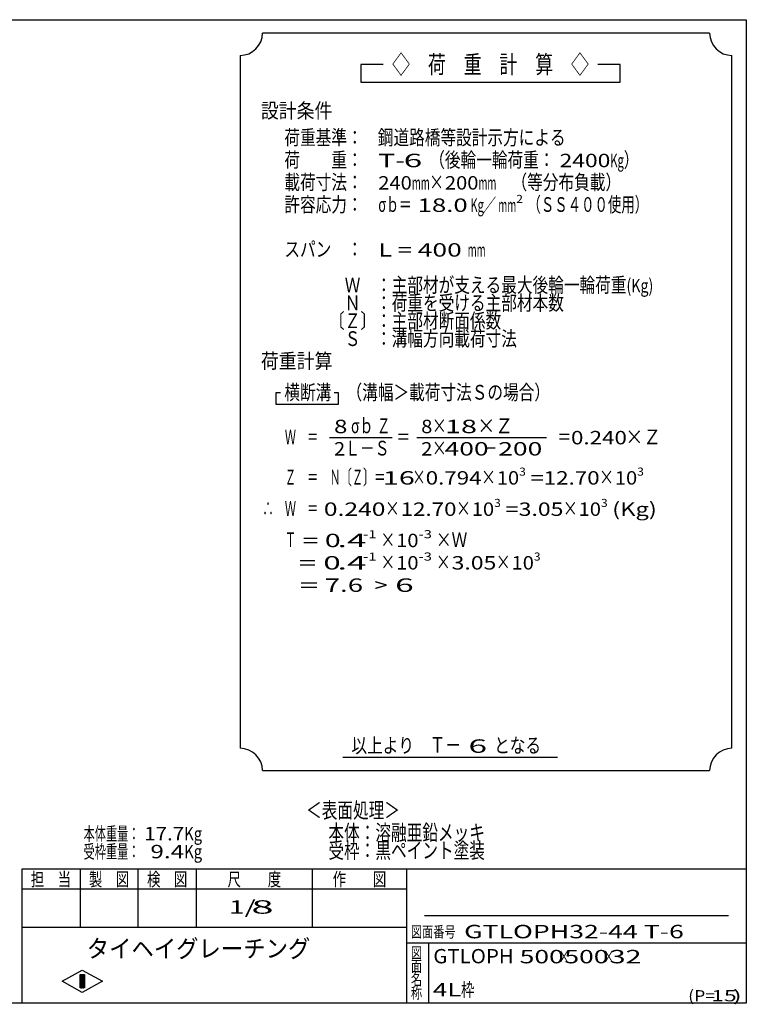
# Model space of a CAD drawing. Units: millimetres. Extents: x -182 to 173, y -128 to 105.
# Drawn here: x 11 to 173, y -115 to 105 of the extents above; entities that cross this region are included whole.
import ezdxf
from ezdxf.enums import TextEntityAlignment as Align

# ---------------------------------------------------------------- set-up
doc = ezdxf.new("R2010")
doc.units = ezdxf.units.MM
doc.header["$LTSCALE"] = 0.25
for name, color, linetype in [('22', 7, 'Continuous'), ('54', 7, 'Continuous'), ('56', 7, 'Continuous')]:
    doc.layers.add(name, color=color, linetype=linetype)
doc.styles.add('dcStyle0', font='txt.shx', dxfattribs={"width": 0.833333, "bigfont": 'bigfont'})

msp = doc.modelspace()

# ---------------------------------------------------------------- linework, layer by layer
at = {"color": 150, "linetype": 'Continuous', "lineweight": 25}
for p, q in [((-172.9, 105.35), (173.1, 105.35)), ((173.1, 105.35), (173.1, -114.65)), ((173.1, -84.65), (11.1, -84.65)), ((11.1, -84.65), (11.1, -114.65)), ((24.1, -84.65), (24.1, -97.65)), ((37.1, -97.65), (37.1, -84.65)), ((50.1, -84.65), (50.1, -97.65)), ((76.1, -97.65), (76.1, -84.65)), ((97.1, -84.65), (97.1, -114.65)), ((97.1, -89.15), (11.1, -89.15)), ((169.1, -95.15), (101.1, -95.15)), ((11.1, -97.65), (97.1, -97.65)), ((97.1, -101.15), (173.1, -101.15)), ((102.1, -114.65), (102.1, -101.15)), ((20.1, -109.75), (24.6, -107.25)), ((24.6, -107.25), (29.1, -109.75)), ((24.6, -112.25), (20.1, -109.75)), ((24.1, -108.25), (25.1, -108.25)), ((24.1, -111.25), (24.1, -108.25)), ((24.1, -108.25), (24.3, -108.25)), ((24.3, -108.25), (24.3, -111.25)), ((24.5, -111.25), (24.5, -108.25)), ((24.5, -108.25), (24.7, -108.25)), ((29.1, -109.75), (24.6, -112.25)), ((24.7, -108.25), (24.7, -111.25)), ((24.9, -111.25), (24.9, -108.25)), ((24.9, -108.25), (25.1, -108.25)), ((25.1, -108.25), (25.1, -111.25)), ((25.1, -108.25), (25.1, -111.25)), ((25.1, -111.25), (24.1, -111.25)), ((24.3, -111.25), (24.5, -111.25)), ((24.7, -111.25), (24.9, -111.25)), ((173.1, -114.65), (-172.9, -114.65))]:
    msp.add_line(p, q, dxfattribs=at)
at = {"layer": '56', "color": 4, "linetype": 'Continuous', "lineweight": 25}
for p, q in [((164.9, 102.35), (64.9, 102.35)), ((59.9, 97.35), (59.9, -57.65)), ((169.9, -57.65), (169.9, 97.35)), ((91.9, 95.35), (86.9, 95.35)), ((86.9, 95.35), (86.9, 91.35)), ((144.9, 95.35), (139.9, 95.35)), ((144.9, 91.35), (144.9, 95.35)), ((86.9, 91.35), (144.9, 91.35)), ((68.9, 21.85), (67.9, 21.85)), ((67.9, 21.85), (67.9, 19.35)), ((81.9, 21.85), (80.9, 21.85)), ((81.9, 19.35), (81.9, 21.85)), ((67.9, 19.35), (81.9, 19.35)), ((79.9, 11.85), (93.9, 11.85)), ((99.4, 11.85), (128.4, 11.85)), ((82.9, -59.65), (130.9, -59.65)), ((64.9, -62.65), (164.9, -62.65))]:
    msp.add_line(p, q, dxfattribs=at)
for centre, start, end in [((59.9, 102.35), 270, 0), ((169.9, 102.35), 180, 270), ((59.9, -62.65), 0, 90), ((169.9, -62.65), 90, 180)]:
    msp.add_arc(centre, 5, start, end, dxfattribs=at)

# ---------------------------------------------------------------- texts
at = {"color": 150, "style": 'dcStyle0', "width": 0.833333}
for s, height, p, p2 in [('担\u3000当', 3, (13.1, -88.45), (22.1, -88.45)), ('製\u3000図', 3, (26.1, -88.45), (35.1, -88.45)), ('検\u3000図', 3, (39.1, -88.45), (48.1, -88.45)), ('尺\u3000\u3000度', 3, (57.1, -88.45), (69.1, -88.45)), ('作\u3000\u3000図', 3, (80.6, -88.45), (92.6, -88.45)), ('図面番号', 2.5, (98.1, -99.95), (108.1, -99.95)), ('図', 2.5, (98.1, -104.65), (100.6, -104.65)), ('面', 2.5, (98.1, -107.65), (100.6, -107.65)), ('名', 2.5, (98.1, -110.65), (100.6, -110.65)), ('称', 2.5, (98.1, -113.65), (100.6, -113.65))]:
    msp.add_text(s, height=height, dxfattribs=at).set_placement(p, p2, align=Align.FIT)
at = {"color": 222, "style": 'dcStyle0', "width": 1.041667}
msp.add_text('タイヘイグレーチング', height=4, dxfattribs=at).set_placement((25.6, -104.45), (75.6, -104.45), align=Align.FIT)
at = {"layer": '22', "color": 2, "style": 'dcStyle0'}
for s, height, width, p, p2 in [('本体重量：', 3, 0.694444, (24.9, -78.25), (37.4, -78.25)), (' 17.7', 3, 0.666667, (37.4, -78.25), (47.4, -78.25)), ('Kg', 3, 0.666667, (47.4, -78.25), (51.4, -78.25)), ('受枠重量：', 3, 0.694444, (24.9, -82.25), (37.4, -82.25)), ('  9.4', 3, 0.666667, (37.4, -82.25), (47.4, -82.25)), ('Kg', 3, 0.666667, (47.4, -82.25), (51.4, -82.25)), ('GTLOPH', 3.2, 0.9375, (103.1, -105.75), (121.1, -105.75)), (' 500 ', 3, 0.833333, (121.1, -105.75), (133.6, -105.75)), ('×', 3, 0.694444, (131.1, -105.75), (133.6, -105.75)), (' 500 ', 3, 0.833333, (131.1, -105.75), (143.6, -105.75)), ('×', 3, 0.694444, (141.1, -105.75), (143.6, -105.75)), (' 32 ', 3, 0.833333, (141.1, -105.75), (151.1, -105.75)), ('枠', 3, 0.833333, (109.3, -113.15), (112.3, -113.15)), ('(P=', 2.5, 0.8, (160.1, -114.25), (166.1, -114.25)), (' 15 ', 2.5, 0.8, (164.1, -114.25), (172.1, -114.25)), (')', 2.5, 0.8, (170.1, -114.25), (172.1, -114.25))]:
    msp.add_text(s, height=height, dxfattribs=dict(at, width=width)).set_placement(p, p2, align=Align.FIT)
msp.add_text('4L', height=3, dxfattribs=at).set_placement((103, -113.15), (109.4, -113.15), align=Align.FIT)
at = {"layer": '54', "color": 2, "style": 'dcStyle0'}
for s, height, width, p, p2 in [('＜表面処理＞', 3.5, 0.744681, (74.65, -73.25), (95.65, -73.25)), ('本体：溶融亜鉛メッキ', 3.5, 0.744681, (79.65, -78.25), (114.65, -78.25)), ('受枠：黒ペイント塗装', 3.5, 0.744681, (79.65, -82.25), (114.65, -82.25)), ('GTLOPH32-44 T-6          ', 3, 0.833333, (110, -100.15), (172.5, -100.15))]:
    msp.add_text(s, height=height, dxfattribs=dict(at, width=width)).set_placement(p, p2, align=Align.FIT)
for s, p, p2 in [('1/', (57.4, -94.65), (63.4, -94.65)), (' 8 ', (60.4, -94.65), (69.4, -94.65))]:
    msp.add_text(s, height=3, dxfattribs=at).set_placement(p, p2, align=Align.FIT)
at = {"layer": '56', "color": 2, "style": 'dcStyle0'}
for s, height, width, p, p2 in [('◇\u3000荷\u3000重\u3000計\u3000算\u3000◇', 4, 0.833333, (93.9, 93.35), (137.9, 93.35)), ('設計条件', 3.3, 0.858369, (64.55, 83.35), (80.55, 83.35)), ('荷重基準：\u3000', 3.3, 0.841346, (69.8, 77.35), (90.8, 77.35)), ('鋼道路橋等設計示方による', 3.3, 0.841346, (90.7, 77.35), (132.7, 77.35)), ('荷\u3000\u3000重：\u3000', 3.3, 0.841346, (69.8, 72.35), (90.8, 72.35)), (' 6 ', 3, 0.833333, (94.8, 72.35), (102.3, 72.35)), ('（後輪一輪荷重：', 3.3, 0.841346, (102.2, 72.35), (130.2, 72.35)), (' 2400', 3, 0.833333, (130.2, 72.35), (142.7, 72.35)), ('Kg', 3, 0.5, (142.7, 72.35), (145.7, 72.35)), ('）', 3.3, 0.833333, (145.7, 72.35), (149, 72.35)), ('載荷寸法：\u3000', 3.3, 0.841346, (69.8, 67.35), (90.8, 67.35)), ('×', 3.3, 0.833333, (102.2, 67.35), (105.5, 67.35)), ('\u3000（等分布負載）', 3.3, 0.841346, (117.1, 67.35), (145.1, 67.35)), ('240', 3, 0.833333, (90.8, 67.35), (98.3, 67.35)), ('mm', 3, 0.666667, (98.3, 67.35), (102.3, 67.35)), ('200', 3, 0.833333, (105.7, 67.35), (113.2, 67.35)), ('mm', 3, 0.666667, (113.2, 67.35), (117.2, 67.35)), ('許容応力：\u3000', 3.3, 0.841346, (69.8, 62.35), (90.8, 62.35)), ('2', 1.8, 0.833333, (121.65, 64.35), (123.15, 64.35)), ('（ＳＳ４００使用）', 3.3, 0.757576, (124.15, 62.35), (151.15, 62.35)), ('σｂ＝', 3.3, 0.631313, (90.8, 62.35), (98.3, 62.35)), (' 18.0', 3, 0.833333, (98.3, 62.35), (110.8, 62.35)), ('Kg', 3, 0.5, (111.4, 62.35), (114.4, 62.35)), ('／', 3, 0.833333, (114.15, 62.35), (117.15, 62.35)), ('mm', 3, 0.666667, (117.65, 62.35), (121.65, 62.35)), ('スパン\u3000：\u3000', 3.3, 0.841346, (69.8, 52.35), (90.8, 52.35)), ('L =', 3, 0.833333, (90.8, 52.35), (98.3, 52.35)), (' 400 ', 3, 0.833333, (98.3, 52.35), (110.8, 52.35)), ('mm', 3, 0.666667, (110.8, 52.35), (114.8, 52.35)), ('\u3000Ｗ\u3000：主部材が支える最大後輪一輪荷重', 3.3, 0.841346, (79.8, 44.35), (146.3, 44.35)), ('(Kg)', 3, 0.5, (146.3, 44.35), (152.3, 44.35)), ('\u3000Ｎ\u3000：荷重を受ける主部材本数', 3.3, 0.841346, (79.8, 40.35), (132.3, 40.35)), ('〔Ｚ〕：主部材断面係数', 3.3, 0.841346, (79.8, 36.35), (118.3, 36.35)), ('\u3000Ｓ\u3000：溝幅方向載荷寸法', 3.3, 0.841346, (79.8, 32.35), (121.8, 32.35)), ('荷重計算', 3.3, 0.858369, (64.55, 27.35), (80.55, 27.35)), ('横断溝', 3.3, 0.841346, (69.8, 20.35), (80.3, 20.35)), ('\u3000（溝幅＞載荷寸法Ｓの場合）', 3.3, 0.841346, (80.2, 20.35), (129.2, 20.35)), ('σｂ', 3.3, 0.631313, (84.7, 12.85), (89.7, 12.85)), ('Ｚ', 3.3, 0.757576, (90.5, 12.85), (93.5, 12.85)), ('8', 3, 0.833333, (100.4, 12.85), (102.9, 12.85)), ('×', 3.3, 0.833333, (102.8, 12.85), (106.1, 12.85)), (' 18 ', 3, 0.833333, (104.3, 12.85), (114.3, 12.85)), ('×Ｚ', 3.3, 0.858369, (112.95, 12.85), (120.95, 12.85)), ('Ｗ\u3000＝', 3.3, 0.631313, (69.9, 10.35), (77.4, 10.35)), ('0.240', 3, 0.833333, (133.9, 10.35), (146.4, 10.35)), ('×Ｚ', 3.3, 0.858369, (146.05, 10.35), (154.05, 10.35)), ('Ｌ－Ｓ', 3.3, 0.833333, (83.4, 7.85), (93.3, 7.85)), ('＝', 3.3, 0.757576, (94.9, 10.35), (97.9, 10.35)), ('＝', 3.3, 0.757576, (130.9, 10.35), (133.9, 10.35)), ('2', 3, 0.833333, (80.9, 7.85), (83.4, 7.85)), ('2', 3, 0.833333, (100.4, 7.85), (102.9, 7.85)), ('×', 3.3, 0.833333, (102.8, 7.85), (106.1, 7.85)), (' 400 ', 3, 0.833333, (104.3, 7.85), (116.8, 7.85)), ('－', 3.3, 0.631313, (114.8, 7.85), (117.3, 7.85)), (' 200 ', 3, 0.833333, (116.3, 7.85), (128.8, 7.85)), ('Ｚ\u3000＝\u3000Ｎ〔Ｚ〕＝', 3.3, 0.631313, (69.9, 1.35), (92.4, 1.35)), ('×', 3.3, 0.757576, (98.4, 1.35), (101.4, 1.35)), ('×', 3.3, 0.833333, (113.8, 1.35), (117.1, 1.35)), ('3', 1.8, 0.833333, (122.3, 3.35), (123.8, 3.35)), ('×', 3.3, 0.833333, (140.2, 1.35), (143.5, 1.35)), ('3', 1.8, 0.833333, (148.7, 3.35), (150.2, 3.35)), (' 16 ', 3, 0.833333, (90.4, 1.35), (100.4, 1.35)), ('0.794', 3, 0.833333, (101.4, 1.35), (113.9, 1.35)), ('10', 3, 0.833333, (117.3, 1.35), (122.3, 1.35)), ('12.70', 3, 0.833333, (127.8, 1.35), (140.3, 1.35)), ('10', 3, 0.833333, (143.7, 1.35), (148.7, 1.35)), ('3', 1.8, 0.833333, (116.7, -3.65), (118.2, -3.65)), ('3', 1.8, 0.833333, (140.6, -3.65), (142.1, -3.65)), ('∴\u3000Ｗ\u3000＝', 3.3, 0.631313, (64.9, -5.65), (77.4, -5.65)), (' 0.240', 3, 0.833333, (77.4, -5.65), (92.4, -5.65)), ('×', 3.3, 0.833333, (92.3, -5.65), (95.6, -5.65)), ('12.70', 3, 0.833333, (95.8, -5.65), (108.3, -5.65)), ('×', 3.3, 0.833333, (108.2, -5.65), (111.5, -5.65)), ('10', 3, 0.833333, (111.7, -5.65), (116.7, -5.65)), ('3.05', 3, 0.833333, (122.2, -5.65), (132.2, -5.65)), ('×', 3.3, 0.833333, (132.1, -5.65), (135.4, -5.65)), ('10', 3, 0.833333, (135.6, -5.65), (140.6, -5.65)), ('(Kg)', 3, 0.833333, (143.1, -5.65), (153.1, -5.65)), ('Ｔ', 3.3, 0.631313, (69.9, -12.65), (72.4, -12.65)), (' = 0', 3, 0.833333, (72.4, -12.65), (82.4, -12.65)), (' .4 ', 3, 0.833333, (79.9, -12.65), (89.9, -12.65)), ('-1', 1.8, 0.833333, (87.4, -10.65), (90.4, -10.65)), ('×', 3.3, 0.833333, (91.3, -12.65), (94.6, -12.65)), ('10', 3, 0.833333, (94.8, -12.65), (99.8, -12.65)), ('-3', 1.8, 0.833333, (99.8, -10.65), (102.8, -10.65)), ('×Ｗ', 3.3, 0.841346, (103.7, -12.65), (110.7, -12.65)), ('  = 0', 3, 0.833333, (69.9, -17.65), (82.4, -17.65)), (' .4 ', 3, 0.833333, (79.9, -17.65), (89.9, -17.65)), ('-1', 1.8, 0.833333, (87.4, -15.65), (90.4, -15.65)), ('×', 3.3, 0.833333, (91.3, -17.65), (94.6, -17.65)), ('10', 3, 0.833333, (94.8, -17.65), (99.8, -17.65)), ('-3', 1.8, 0.833333, (99.8, -15.65), (102.8, -15.65)), ('×', 3.3, 0.833333, (103.7, -17.65), (107, -17.65)), ('3.05', 3, 0.833333, (107.2, -17.65), (117.2, -17.65)), ('×', 3.3, 0.833333, (117.1, -17.65), (120.4, -17.65)), ('10', 3, 0.833333, (120.6, -17.65), (125.6, -17.65)), ('3', 1.8, 0.833333, (125.6, -15.65), (127.1, -15.65)), (' 7.6', 3, 0.833333, (77.4, -22.65), (87.4, -22.65)), (' 6 ', 3, 0.833333, (92.9, -22.65), (100.4, -22.65)), ('  =', 3, 0.833333, (69.9, -22.65), (77.4, -22.65)), ('以上より\u3000', 3.3, 0.841346, (84.8, -58.65), (102.3, -58.65)), ('となる', 3.3, 0.841346, (116.7, -58.65), (127.2, -58.65)), ('Ｔ－', 3.5, 0.833333, (102.3, -58.65), (109.3, -58.65)), (' 6 ', 3, 0.833333, (109.3, -58.65), (116.8, -58.65))]:
    msp.add_text(s, height=height, dxfattribs=dict(at, width=width)).set_placement(p, p2, align=Align.FIT)
for s, p, p2 in [('T-', (90.8, 72.35), (96.8, 72.35)), ('8', (80.9, 12.85), (83.9, 12.85)), ('=', (124.8, 1.35), (127.8, 1.35)), ('=', (119.2, -5.65), (122.2, -5.65)), ('>', (89.9, -22.65), (92.9, -22.65))]:
    msp.add_text(s, height=3, dxfattribs=at).set_placement(p, p2, align=Align.FIT)

doc.saveas('drawing.dxf')
